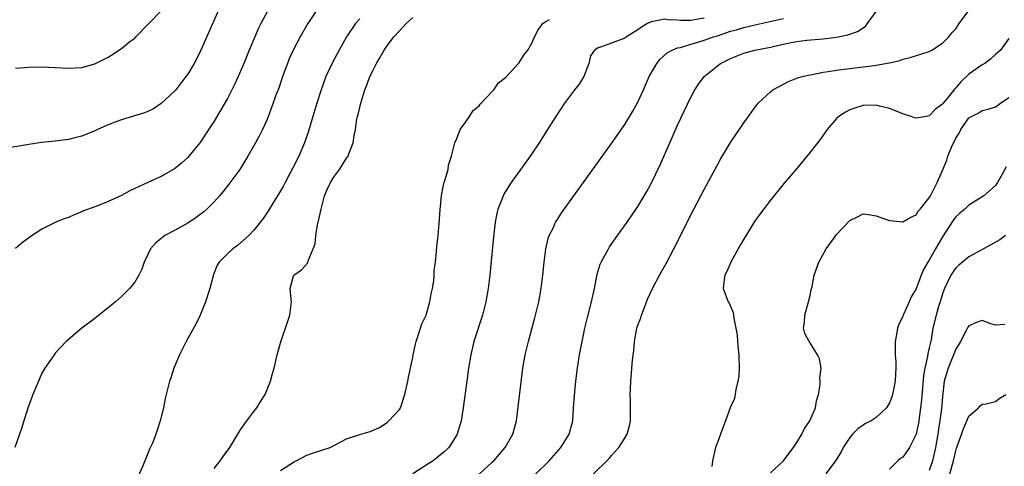
# Model space of a CAD drawing. Units: inches. Extents: x 2511000 to 2514000, y 1506000 to 1509000.
# Drawn here: x 2511300 to 2511448, y 1506404 to 1506472 of the extents above; entities that cross this region are included whole.
import ezdxf

# ---------------------------------------------------------------- set-up
doc = ezdxf.new("R2010")
doc.units = ezdxf.units.IN
doc.header["$MEASUREMENT"] = 0
doc.layers.add('LD25111506_2ft', color=93, linetype='Continuous')

msp = doc.modelspace()

# ---------------------------------------------------------------- linework, layer by layer
at = {"layer": 'LD25111506_2ft'}
for points, elevation in [([(2511330.07, 1506473.93), (2511327.01, 1506466.99), (2511326.34, 1506465.66), (2511325.98, 1506465), (2511325, 1506463.37), (2511324.74, 1506463), (2511323.99, 1506462.01), (2511323.19, 1506461), (2511323, 1506460.78), (2511321, 1506458.92), (2511319.85, 1506458.15), (2511319, 1506457.73), (2511318.49, 1506457.51), (2511315, 1506456.5), (2511314.15, 1506456.15), (2511313, 1506455.72), (2511311.36, 1506455), (2511311, 1506454.81), (2511309, 1506454.01), (2511308.17, 1506453.83), (2511307, 1506453.51), (2511305, 1506453.24), (2511303, 1506453.03), (2511301, 1506452.74), (2511298.3, 1506452.29)], 7182), ([(2511344.45, 1506473), (2511343.16, 1506471), (2511341.98, 1506469), (2511340.91, 1506467), (2511340.33, 1506465.67), (2511340.06, 1506465), (2511339.34, 1506463), (2511338.75, 1506461.25), (2511338.44, 1506460.44), (2511337.68, 1506458.32), (2511337, 1506456.55), (2511336.31, 1506455), (2511335.87, 1506454.13), (2511335.26, 1506453), (2511334.11, 1506451), (2511332.86, 1506449), (2511331.24, 1506446.76), (2511330.35, 1506445.65), (2511329.82, 1506445), (2511329, 1506444.09), (2511327.91, 1506443), (2511327.43, 1506442.57), (2511326.28, 1506441.72), (2511325, 1506440.85), (2511323, 1506439.76), (2511321.56, 1506439), (2511321.23, 1506438.77), (2511321, 1506438.55), (2511320.14, 1506437.86), (2511319.39, 1506437), (2511319, 1506436.12), (2511318.45, 1506435), (2511318.08, 1506433.92), (2511317.61, 1506433), (2511317, 1506431.98), (2511316.2, 1506431), (2511315, 1506429.79), (2511314.09, 1506429), (2511313, 1506428.07), (2511311.28, 1506426.72), (2511311, 1506426.48), (2511309.03, 1506425), (2511307, 1506423.31), (2511306.67, 1506423), (2511305.83, 1506422.17), (2511305, 1506421.23), (2511304.82, 1506421), (2511303.45, 1506419), (2511303.28, 1506418.72), (2511303, 1506418.2), (2511302.62, 1506417.38), (2511301.62, 1506415), (2511300.91, 1506413.09), (2511300.26, 1506411), (2511299.97, 1506410.03), (2511298.92, 1506407)], 7186), ([(2511299, 1506464.26), (2511301, 1506464.45), (2511303, 1506464.5), (2511307, 1506464.26), (2511309, 1506464.38), (2511311, 1506464.93), (2511312.38, 1506465.62), (2511313, 1506465.96), (2511313.65, 1506466.35), (2511314.58, 1506467), (2511315, 1506467.27), (2511316.28, 1506468.28), (2511317, 1506468.82), (2511317.19, 1506469), (2511319, 1506470.85), (2511319.12, 1506471), (2511321.05, 1506473)], 7180), ([(2511337, 1506472.77), (2511336.06, 1506471), (2511335.7, 1506470.3), (2511335.12, 1506469), (2511334.29, 1506467), (2511333.5, 1506465), (2511333, 1506463.8), (2511332.64, 1506463), (2511332.11, 1506461.89), (2511331, 1506459.7), (2511330.03, 1506457.97), (2511329, 1506456.27), (2511327.71, 1506454.29), (2511327, 1506453.22), (2511326.84, 1506453), (2511325.19, 1506451), (2511325, 1506450.79), (2511324.06, 1506449.94), (2511323, 1506449.09), (2511321, 1506447.91), (2511319, 1506447.01), (2511317, 1506446.09), (2511316.27, 1506445.73), (2511315, 1506445.05), (2511313, 1506444.12), (2511311.55, 1506443.55), (2511310.02, 1506443), (2511309.29, 1506442.71), (2511309, 1506442.56), (2511307.87, 1506442.13), (2511307, 1506441.75), (2511306.44, 1506441.56), (2511305.1, 1506441), (2511303, 1506439.95), (2511301.52, 1506439), (2511300.05, 1506437.95), (2511299, 1506437.07)], 7184), ([(2511377.29, 1506402.71), (2511379.57, 1506405), (2511381.37, 1506407), (2511382.63, 1506409), (2511383.16, 1506411), (2511383.28, 1506413), (2511383.46, 1506415.46), (2511383.62, 1506417), (2511383.85, 1506419), (2511384.17, 1506421), (2511384.56, 1506423), (2511384.98, 1506425), (2511385.37, 1506426.63), (2511386.01, 1506429), (2511386.42, 1506431), (2511386.82, 1506433.18), (2511387.3, 1506434.7), (2511387.43, 1506435), (2511388, 1506436), (2511388.54, 1506437), (2511388.72, 1506437.28), (2511389.92, 1506439), (2511391.35, 1506441), (2511393, 1506443.4), (2511394.34, 1506445.66), (2511395, 1506446.85), (2511396.34, 1506449.66), (2511397.84, 1506453), (2511399, 1506455.65), (2511401, 1506459.91), (2511401.58, 1506461), (2511402.15, 1506461.85), (2511403.01, 1506463), (2511405, 1506464.64), (2511405.48, 1506465), (2511407, 1506465.74), (2511409, 1506466.52), (2511410.68, 1506467), (2511413, 1506467.47), (2511413.62, 1506467.62), (2511416.14, 1506468.14), (2511417, 1506468.29), (2511418.49, 1506468.49), (2511421, 1506468.71), (2511423, 1506468.97), (2511424.68, 1506469.32), (2511426.18, 1506469.82), (2511427, 1506470.38), (2511427.39, 1506470.6), (2511429, 1506472.85)], 7198), ([(2511386.29, 1506403), (2511388.28, 1506405), (2511388.65, 1506405.35), (2511389, 1506405.79), (2511390.14, 1506407), (2511391, 1506408.4), (2511391.39, 1506409), (2511391.75, 1506410.25), (2511391.88, 1506411), (2511391.86, 1506411.86), (2511391.88, 1506413), (2511391.87, 1506414.13), (2511391.84, 1506415), (2511391.86, 1506415.86), (2511391.92, 1506417), (2511392.2, 1506420.2), (2511392.36, 1506421.64), (2511392.5, 1506423), (2511392.86, 1506425), (2511393, 1506425.45), (2511393.42, 1506426.58), (2511393.54, 1506427), (2511393.87, 1506427.87), (2511394.5, 1506429.5), (2511395.18, 1506431), (2511396.24, 1506433), (2511396.52, 1506433.48), (2511397.24, 1506434.76), (2511398.4, 1506437), (2511400.63, 1506441.37), (2511401, 1506442.14), (2511403, 1506445.97), (2511405, 1506449.67), (2511405.48, 1506450.52), (2511407, 1506453.04), (2511409, 1506456.02), (2511409.71, 1506457), (2511410.23, 1506457.77), (2511411, 1506458.79), (2511411.18, 1506459), (2511413, 1506460.7), (2511413.38, 1506461), (2511415.73, 1506462.27), (2511417, 1506462.75), (2511417.17, 1506462.83), (2511417.79, 1506463), (2511419, 1506463.27), (2511419.32, 1506463.32), (2511421, 1506463.65), (2511421.75, 1506463.75), (2511423, 1506463.97), (2511424.12, 1506464.12), (2511425, 1506464.25), (2511427, 1506464.47), (2511428.7, 1506464.7), (2511429, 1506464.72), (2511430.94, 1506465.06), (2511431, 1506465.09), (2511432.57, 1506465.43), (2511433, 1506465.64), (2511434.13, 1506465.87), (2511437, 1506466.79), (2511437.4, 1506467), (2511439, 1506468.04), (2511439.93, 1506469), (2511440.4, 1506469.6), (2511441, 1506470.2), (2511441.5, 1506471), (2511443, 1506472.97)], 7200), ([(2511351, 1506471.75), (2511350.37, 1506471), (2511349, 1506469), (2511347.87, 1506467), (2511346.88, 1506465.12), (2511345.89, 1506463), (2511345.15, 1506461), (2511344.49, 1506459), (2511343.89, 1506457), (2511343.25, 1506454.75), (2511342.65, 1506453), (2511341.77, 1506451), (2511340.85, 1506449.15), (2511339.7, 1506447), (2511339.47, 1506446.53), (2511338.74, 1506445.26), (2511337.81, 1506443.81), (2511337.21, 1506442.79), (2511337, 1506442.5), (2511336.42, 1506441.58), (2511335, 1506439.83), (2511334.23, 1506439), (2511332.52, 1506437.48), (2511331.83, 1506437), (2511331, 1506436.25), (2511329.76, 1506435), (2511329.47, 1506434.53), (2511328.88, 1506433.12), (2511328.33, 1506431), (2511327.69, 1506429), (2511326.87, 1506427), (2511326.28, 1506425.72), (2511324.77, 1506423), (2511324.19, 1506421.81), (2511323.75, 1506421), (2511322.92, 1506419), (2511322.47, 1506417.53), (2511322.28, 1506417), (2511322.01, 1506416.01), (2511321.61, 1506414.39), (2511321.33, 1506413), (2511320.87, 1506411), (2511320.37, 1506409.63), (2511320.18, 1506409), (2511319.67, 1506407.67), (2511319.26, 1506406.74), (2511319, 1506406.07), (2511318.52, 1506405), (2511318.21, 1506404.21), (2511317.48, 1506402.52)], 7188), ([(2511329, 1506403.84), (2511329.91, 1506405), (2511330.35, 1506405.65), (2511331.35, 1506407), (2511332.57, 1506409), (2511332.72, 1506409.28), (2511333, 1506409.67), (2511333.53, 1506410.47), (2511333.94, 1506411), (2511335, 1506412.43), (2511335.47, 1506413), (2511336.03, 1506413.97), (2511336.71, 1506415), (2511337.51, 1506417), (2511337.81, 1506418.19), (2511338.04, 1506419), (2511338.51, 1506421), (2511339.05, 1506422.95), (2511340.09, 1506425.9), (2511340.44, 1506427), (2511340.67, 1506429), (2511340.61, 1506429.39), (2511340.5, 1506431), (2511341, 1506432.92), (2511341.03, 1506433), (2511342.17, 1506433.83), (2511343.13, 1506434.87), (2511343.2, 1506435.2), (2511343.97, 1506437), (2511344.23, 1506437.77), (2511344.34, 1506439), (2511344.62, 1506440.62), (2511344.78, 1506441.22), (2511345.14, 1506443), (2511345.67, 1506445), (2511346.05, 1506445.95), (2511346.55, 1506447), (2511347, 1506447.76), (2511347.94, 1506449), (2511349, 1506450.71), (2511349.24, 1506451), (2511349.34, 1506451.34), (2511349.99, 1506453), (2511350.13, 1506454.13), (2511350.33, 1506455), (2511350.57, 1506456.57), (2511350.67, 1506457), (2511350.74, 1506457.26), (2511351.14, 1506459), (2511351.77, 1506461), (2511352.12, 1506461.88), (2511352.53, 1506463), (2511353, 1506464), (2511353.51, 1506465), (2511354.08, 1506465.92), (2511354.68, 1506467), (2511355, 1506467.45), (2511356.16, 1506469), (2511357, 1506469.94), (2511358, 1506471), (2511359, 1506471.91)], 7190), ([(2511339, 1506403.54), (2511340.43, 1506404.43), (2511341, 1506404.8), (2511341.41, 1506405), (2511343, 1506405.82), (2511343.86, 1506406.14), (2511346.53, 1506407), (2511349, 1506408.31), (2511351, 1506408.97), (2511351.15, 1506409), (2511352.57, 1506409.43), (2511353.96, 1506410.04), (2511355, 1506410.67), (2511355.18, 1506410.82), (2511355.37, 1506411), (2511357, 1506412.74), (2511357.13, 1506413), (2511357.82, 1506415), (2511358.27, 1506417), (2511358.37, 1506417.63), (2511359, 1506420.58), (2511359.06, 1506421), (2511359.39, 1506422.61), (2511359.49, 1506423), (2511359.77, 1506423.77), (2511360.34, 1506425.66), (2511361, 1506426.98), (2511361.58, 1506429), (2511361.78, 1506430.22), (2511361.97, 1506431), (2511362.16, 1506432.16), (2511362.21, 1506433), (2511362.24, 1506433.76), (2511362.41, 1506435), (2511362.6, 1506436.6), (2511362.63, 1506437.37), (2511362.82, 1506439), (2511363, 1506440.81), (2511363.12, 1506442.88), (2511363.35, 1506445), (2511363.6, 1506446.4), (2511363.75, 1506447), (2511364.11, 1506448.11), (2511364.32, 1506449), (2511364.39, 1506449.61), (2511364.87, 1506451), (2511365.34, 1506453), (2511365.64, 1506453.64), (2511366.15, 1506455), (2511367, 1506456.15), (2511367.57, 1506457), (2511368.11, 1506457.89), (2511369, 1506458.59), (2511369.17, 1506458.83), (2511371, 1506460.75), (2511371.23, 1506461), (2511371.94, 1506462.06), (2511373, 1506462.86), (2511375, 1506465.02), (2511375.75, 1506466.25), (2511376.36, 1506467), (2511377, 1506468.05), (2511377.37, 1506469), (2511377.91, 1506470.09), (2511378.64, 1506471), (2511379, 1506471.28), (2511379.64, 1506471.64)], 7192), ([(2511403, 1506471.81), (2511401.56, 1506471.56), (2511401, 1506471.48), (2511399.49, 1506471.49), (2511399, 1506471.55), (2511397.58, 1506471.58), (2511397, 1506471.69), (2511395.31, 1506471.31), (2511395, 1506471.29), (2511394.45, 1506471), (2511393.53, 1506470.47), (2511393, 1506470.06), (2511391.28, 1506469), (2511391, 1506468.81), (2511387.48, 1506467.48), (2511387, 1506467.36), (2511386.45, 1506467), (2511385.86, 1506466.14), (2511385.59, 1506465), (2511384.84, 1506463), (2511384.13, 1506461.87), (2511383.44, 1506461), (2511381.9, 1506459), (2511380.58, 1506457), (2511379.36, 1506455), (2511378.42, 1506453.58), (2511378.09, 1506453), (2511376.72, 1506451), (2511373.88, 1506447), (2511372.77, 1506445.23), (2511372.65, 1506445), (2511372.46, 1506444.46), (2511371.86, 1506443), (2511371.68, 1506442.32), (2511371.44, 1506441), (2511371.17, 1506438.83), (2511370.62, 1506433), (2511370.38, 1506431), (2511370.03, 1506429), (2511369.52, 1506427), (2511368.23, 1506423), (2511367.74, 1506421), (2511367.43, 1506419), (2511367.17, 1506417), (2511366.61, 1506413), (2511366.28, 1506411), (2511365.69, 1506409), (2511365, 1506407.87), (2511364.45, 1506407), (2511363.71, 1506406.29), (2511363, 1506405.76), (2511362.59, 1506405.41), (2511362.08, 1506405), (2511361, 1506404.34), (2511359, 1506403.04)], 7194), ([(2511369.03, 1506402.97), (2511371, 1506404.77), (2511371.24, 1506405), (2511372.96, 1506407), (2511374.12, 1506409), (2511374.65, 1506411), (2511375.64, 1506419), (2511375.98, 1506421), (2511376.48, 1506423), (2511377, 1506424.93), (2511377.42, 1506426.58), (2511378.01, 1506429), (2511378.39, 1506431), (2511378.63, 1506433), (2511378.82, 1506435), (2511379.1, 1506437), (2511379.46, 1506438.54), (2511379.62, 1506439), (2511380.23, 1506440.23), (2511380.57, 1506441), (2511380.73, 1506441.27), (2511381.53, 1506442.47), (2511383.32, 1506445), (2511389, 1506452.92), (2511391, 1506455.79), (2511392.22, 1506457.78), (2511393, 1506459.13), (2511393.83, 1506461), (2511394.68, 1506463), (2511395.84, 1506465), (2511396.38, 1506465.62), (2511397.42, 1506466.58), (2511398.16, 1506467), (2511399, 1506467.34), (2511399.42, 1506467.42), (2511401, 1506467.91), (2511402.26, 1506468.26), (2511403, 1506468.5), (2511404.4, 1506469), (2511405, 1506469.18), (2511407, 1506469.84), (2511407.91, 1506470.09), (2511409, 1506470.44), (2511410.89, 1506470.89), (2511415, 1506471.79)], 7196), ([(2511449, 1506468.75), (2511447.77, 1506467), (2511447.38, 1506466.62), (2511447, 1506466.32), (2511446.32, 1506465.68), (2511445.38, 1506465), (2511445, 1506464.79), (2511443, 1506463.37), (2511441.77, 1506462.23), (2511441, 1506461.31), (2511440.84, 1506461.16), (2511439.63, 1506459.63), (2511439.06, 1506458.94), (2511439, 1506458.84), (2511437.93, 1506458.07), (2511437, 1506457.06), (2511436.57, 1506457), (2511435, 1506456.71), (2511434.78, 1506456.78), (2511434.25, 1506457), (2511433, 1506457.39), (2511432.38, 1506457.62), (2511431, 1506458.19), (2511429.46, 1506458.54), (2511429, 1506458.67), (2511427, 1506458.62), (2511425.75, 1506458.25), (2511425, 1506457.99), (2511424.35, 1506457.65), (2511423.36, 1506457), (2511423, 1506456.67), (2511421.57, 1506455), (2511420.5, 1506453.5), (2511419, 1506451.57), (2511417, 1506449.12), (2511415.11, 1506446.89), (2511413, 1506444.32), (2511411.56, 1506442.44), (2511411, 1506441.67), (2511410.73, 1506441.27), (2511409.18, 1506438.82), (2511408.44, 1506437.56), (2511407.04, 1506435), (2511406.42, 1506433.58), (2511406.14, 1506433), (2511405.97, 1506431.97), (2511405.87, 1506431), (2511406.61, 1506429), (2511406.77, 1506428.77), (2511407.38, 1506427.38), (2511407.45, 1506427), (2511407.47, 1506426.53), (2511407.8, 1506425), (2511407.99, 1506423.99), (2511408.04, 1506423), (2511408.14, 1506421.86), (2511408.26, 1506421), (2511408.31, 1506419), (2511408.22, 1506417.78), (2511408.1, 1506417), (2511407.77, 1506415.77), (2511407.58, 1506414.42), (2511407, 1506413.15), (2511406.25, 1506411), (2511405.87, 1506410.13), (2511405.48, 1506409), (2511405, 1506407.77), (2511404.73, 1506407), (2511404.28, 1506405), (2511404.14, 1506404.14)], 7202), ([(2511413, 1506403.17), (2511415, 1506405), (2511415.85, 1506406.15), (2511416.52, 1506407), (2511417, 1506407.74), (2511417.73, 1506409), (2511418.15, 1506409.85), (2511418.94, 1506411), (2511419.84, 1506413), (2511419.97, 1506414.03), (2511420.27, 1506415), (2511420.52, 1506416.52), (2511420.51, 1506417), (2511420.46, 1506417.54), (2511420.65, 1506419), (2511420.41, 1506420.41), (2511420.14, 1506421), (2511419, 1506422.82), (2511418.85, 1506423), (2511418.23, 1506424.23), (2511418.02, 1506425), (2511418.15, 1506425.85), (2511418.2, 1506427), (2511418.76, 1506429), (2511419, 1506429.97), (2511419.18, 1506430.82), (2511419.3, 1506431.3), (2511419.63, 1506433), (2511420.34, 1506435), (2511421.44, 1506437), (2511422.52, 1506438.52), (2511423, 1506439.17), (2511425, 1506441.29), (2511426.16, 1506441.84), (2511427, 1506442.26), (2511427.84, 1506442.16), (2511429, 1506441.96), (2511430.56, 1506441.44), (2511431, 1506441.27), (2511433, 1506441.08), (2511434.2, 1506441.8), (2511435, 1506442.12), (2511435.33, 1506442.67), (2511435.64, 1506443), (2511437, 1506444.68), (2511437.18, 1506445), (2511438.2, 1506447), (2511439, 1506448.82), (2511439.63, 1506450.37), (2511439.81, 1506451), (2511440.36, 1506452.36), (2511441, 1506453.71), (2511441.52, 1506454.48), (2511441.76, 1506455), (2511443, 1506456.77), (2511443.38, 1506457), (2511444.47, 1506457.53), (2511445, 1506457.88), (2511445.91, 1506458.09), (2511447, 1506458.44), (2511447.33, 1506458.67), (2511447.75, 1506459), (2511449, 1506459.83)], 7204), ([(2511448.61, 1506449.39), (2511447.73, 1506447.73), (2511447.32, 1506447), (2511447, 1506446.56), (2511445.25, 1506445), (2511445, 1506444.83), (2511443, 1506443.61), (2511442.35, 1506443), (2511441.64, 1506442.36), (2511441, 1506441.83), (2511440.64, 1506441.36), (2511439, 1506438.82), (2511437.95, 1506437), (2511437, 1506435.3), (2511436.8, 1506435), (2511436.14, 1506433.86), (2511435.77, 1506433), (2511435, 1506430.95), (2511434.26, 1506429.74), (2511433.95, 1506429), (2511433.07, 1506427), (2511433, 1506426.8), (2511432.38, 1506425.62), (2511432.2, 1506425), (2511432.04, 1506424.04), (2511431.83, 1506423), (2511431.83, 1506422.17), (2511431.86, 1506421), (2511431.95, 1506419.95), (2511431.96, 1506419), (2511431.9, 1506418.1), (2511431.86, 1506417), (2511431.44, 1506415), (2511431.34, 1506414.66), (2511431, 1506413.75), (2511430.55, 1506413), (2511429, 1506411.54), (2511428.21, 1506411), (2511427.39, 1506410.61), (2511427, 1506410.39), (2511426.2, 1506409.8), (2511425.42, 1506409), (2511425, 1506408.5), (2511424, 1506407), (2511423.67, 1506406.33), (2511422.85, 1506405), (2511421.38, 1506403)], 7206), ([(2511448.51, 1506439), (2511447.65, 1506438.35), (2511444.82, 1506436.82), (2511443, 1506435.81), (2511442.02, 1506435), (2511441.49, 1506434.51), (2511441, 1506434.13), (2511440.26, 1506433), (2511439.3, 1506431), (2511439, 1506430.22), (2511438.63, 1506429), (2511438.45, 1506428.45), (2511438.02, 1506427), (2511437.55, 1506425), (2511437.29, 1506423.28), (2511437, 1506422.03), (2511436.79, 1506421.21), (2511436.74, 1506420.74), (2511436.31, 1506419), (2511436.11, 1506417.89), (2511435.82, 1506414.18), (2511435.69, 1506413), (2511435.35, 1506410.65), (2511435.01, 1506409), (2511434, 1506407), (2511433.61, 1506406.39), (2511433, 1506405.56), (2511432.67, 1506405.33), (2511432.27, 1506405), (2511431, 1506403.73)], 7208), ([(2511448.42, 1506425.58), (2511447, 1506425.49), (2511446.31, 1506425.69), (2511445, 1506426.16), (2511444.11, 1506425.89), (2511443, 1506425.39), (2511442.84, 1506425.16), (2511442.54, 1506424.54), (2511441.7, 1506423), (2511441, 1506421.84), (2511439.83, 1506419), (2511439.27, 1506417), (2511439, 1506414.7), (2511438.83, 1506412.83), (2511438.28, 1506409), (2511437.96, 1506407), (2511437.63, 1506405.63), (2511437.5, 1506405), (2511437, 1506403.5)], 7210), ([(2511440.12, 1506403), (2511440.65, 1506405), (2511441, 1506406.51), (2511441.12, 1506406.88), (2511441.28, 1506407.28), (2511442.16, 1506409.84), (2511442.69, 1506411), (2511443, 1506411.73), (2511444.43, 1506413), (2511444.69, 1506413.31), (2511445, 1506413.56), (2511445.59, 1506413.59), (2511447, 1506413.92), (2511447.58, 1506414.42), (2511448.55, 1506415)], 7212)]:
    msp.add_lwpolyline(points, dxfattribs=dict(at, elevation=elevation))

doc.saveas('drawing.dxf')
